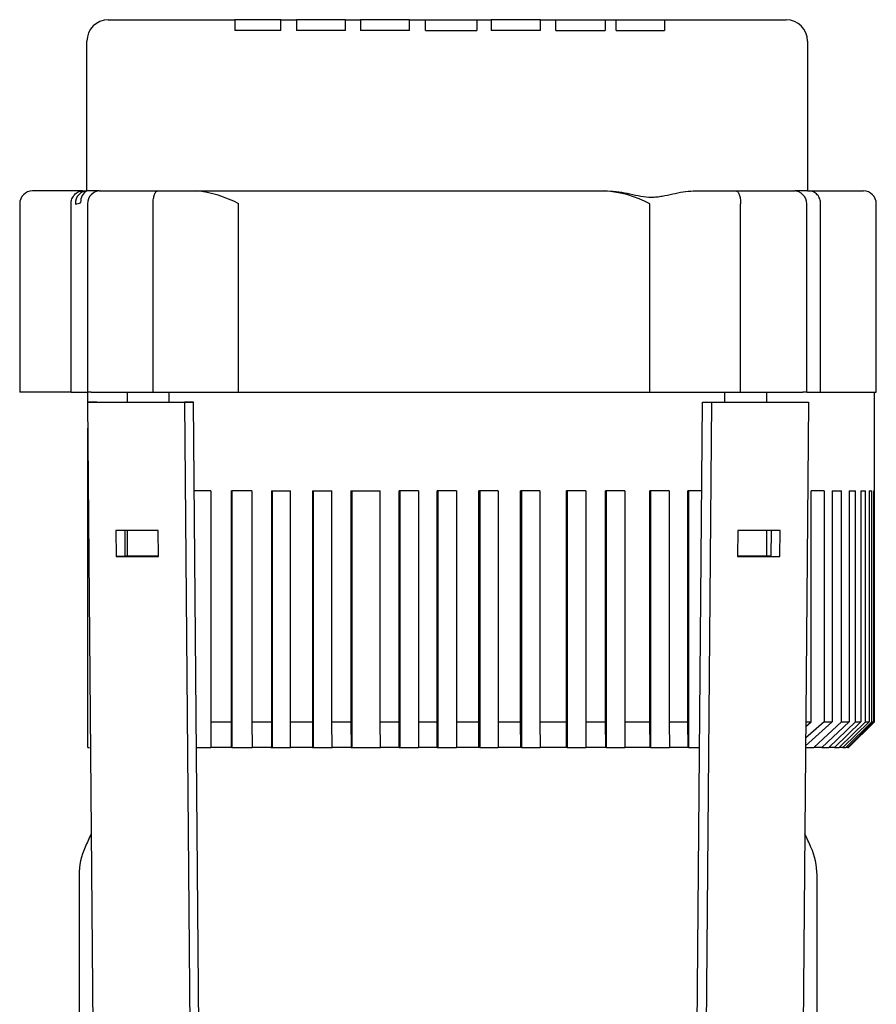
# Model space of a CAD drawing. Units: millimetres. Extents: x 154 to 6328, y 154 to 4415.
# Drawn here: x 2965 to 3165, y 1311 to 1541 of the extents above; entities that cross this region are included whole.
import ezdxf

# ---------------------------------------------------------------- set-up
doc = ezdxf.new("R2010")
doc.units = ezdxf.units.MM
for name, color, linetype in [('BRACKET-VM-H40', 7, 'Continuous'), ('Default', 7, 'Continuous'), ('HV2.015_2.022_4.', 7, 'Continuous'), ('PLM100RB14', 7, 'Continuous')]:
    doc.layers.add(name, color=color, linetype=linetype)

# ---------------------------------------------------------------- blocks, each defined once
blk = doc.blocks.new('SE1')
at = {"layer": 'BRACKET-VM-H40', "color": 7, "linetype": 'Continuous'}
for p, q in [((2983.35, 1451.92), (2981.23, 1451.89)), ((2981.23, 1451.89), (3003.86, 1451.89)), ((2981.23, 1451.89), (2982.64, 1281.89)), ((2983.35, 1451.92), (3005.98, 1451.92)), ((3005.98, 1451.92), (3003.86, 1451.89)), ((3003.86, 1451.89), (3005.27, 1281.89)), ((3007.39, 1281.92), (3005.98, 1451.92)), ((3123.36, 1281.92), (3124.77, 1451.92)), ((3124.77, 1451.92), (3147.4, 1451.92)), ((3124.77, 1451.92), (3126.89, 1451.89)), ((3126.89, 1451.89), (3125.48, 1281.89)), ((3126.89, 1451.89), (3149.52, 1451.89)), ((3147.4, 1451.92), (3149.52, 1451.89)), ((3149.52, 1451.89), (3148.11, 1281.89)), ((2987.84, 1421.89), (2987.89, 1415.89)), ((2997.74, 1421.89), (2987.84, 1421.89)), ((2990.01, 1415.93), (2989.97, 1421.89)), ((2997.79, 1415.89), (2997.74, 1421.89)), ((3133.01, 1421.89), (3132.96, 1415.89)), ((3142.91, 1421.89), (3133.01, 1421.89)), ((3140.79, 1421.89), (3140.74, 1415.93)), ((3142.86, 1415.89), (3142.91, 1421.89)), ((2990.01, 1415.93), (2987.89, 1415.89)), ((2987.89, 1415.89), (2997.79, 1415.89)), ((2997.79, 1415.93), (2990.01, 1415.93)), ((3140.74, 1415.93), (3132.96, 1415.93)), ((3132.96, 1415.89), (3142.86, 1415.89)), ((3140.74, 1415.93), (3142.86, 1415.89))]:
    blk.add_line(p, q, dxfattribs=at)
at = {"layer": 'HV2.015_2.022_4.', "color": 7, "linetype": 'Continuous'}
for p, q in [((2986.07, 1541.22), (3015.64, 1541.22)), ((3015.64, 1541.22), (3015.64, 1538.72)), ((3020.14, 1541.22), (3015.64, 1541.22)), ((3021.88, 1541.22), (3020.14, 1541.22)), ((3026.38, 1541.22), (3021.88, 1541.22)), ((3026.38, 1541.22), (3029.98, 1541.22)), ((3026.38, 1538.72), (3026.38, 1541.22)), ((3029.98, 1541.22), (3029.98, 1538.72)), ((3034.48, 1541.22), (3029.98, 1541.22)), ((3036.98, 1541.22), (3034.48, 1541.22)), ((3041.48, 1541.22), (3036.98, 1541.22)), ((3041.48, 1541.22), (3044.91, 1541.22)), ((3041.48, 1538.72), (3041.48, 1541.22)), ((3044.91, 1541.22), (3044.91, 1538.72)), ((3049.41, 1541.22), (3044.91, 1541.22)), ((3051.91, 1541.22), (3049.41, 1541.22)), ((3056.41, 1541.22), (3051.91, 1541.22)), ((3056.41, 1541.22), (3060.1, 1541.22)), ((3056.41, 1538.72), (3056.41, 1541.22)), ((3060.1, 1538.72), (3060.1, 1541.22)), ((3060.1, 1541.22), (3064.6, 1541.22)), ((3064.6, 1541.22), (3067.61, 1541.22)), ((3067.61, 1541.22), (3072.11, 1541.22)), ((3072.11, 1541.22), (3075.44, 1541.22)), ((3072.11, 1541.22), (3072.11, 1538.72)), ((3075.44, 1541.22), (3075.44, 1538.72)), ((3079.94, 1541.22), (3075.44, 1541.22)), ((3082.44, 1541.22), (3079.94, 1541.22)), ((3086.94, 1541.22), (3082.44, 1541.22)), ((3086.94, 1541.22), (3090.56, 1541.22)), ((3086.94, 1538.72), (3086.94, 1541.22)), ((3090.56, 1538.72), (3090.56, 1541.22)), ((3090.56, 1541.22), (3095.06, 1541.22)), ((3095.06, 1541.22), (3097.56, 1541.22)), ((3097.56, 1541.22), (3102.06, 1541.22)), ((3102.06, 1541.22), (3104.65, 1541.22)), ((3102.06, 1541.22), (3102.06, 1538.72)), ((3104.65, 1538.72), (3104.65, 1541.22)), ((3104.65, 1541.22), (3109.15, 1541.22)), ((3109.15, 1541.22), (3111.46, 1541.22)), ((3111.46, 1541.22), (3115.96, 1541.22)), ((3115.96, 1541.22), (3144.3, 1541.22)), ((3115.96, 1541.22), (3115.96, 1538.72)), ((3026.38, 1538.72), (3015.64, 1538.72)), ((3041.48, 1538.72), (3029.98, 1538.72)), ((3056.41, 1538.72), (3044.91, 1538.72)), ((3060.1, 1538.72), (3072.11, 1538.72)), ((3086.94, 1538.72), (3075.44, 1538.72)), ((3090.56, 1538.72), (3102.06, 1538.72)), ((3104.65, 1538.72), (3115.96, 1538.72)), ((2981.07, 1501.22), (2981.07, 1536.22)), ((3149.3, 1536.22), (3149.3, 1501.22)), ((2980.02, 1501.22), (2968.38, 1501.22)), ((2980.02, 1501.22), (2981.08, 1501.22)), ((2981.87, 1501.22), (2981.07, 1501.22)), ((2983.95, 1501.22), (2981.87, 1501.22)), ((2983.95, 1501.22), (2984.19, 1501.22)), ((2984.19, 1501.22), (2997.6, 1501.22)), ((2997.6, 1501.22), (3006.59, 1501.22)), ((3006.59, 1501.22), (3101.97, 1501.22)), ((3101.97, 1501.22), (3102.64, 1501.22)), ((3122.65, 1501.22), (3132.64, 1501.22)), ((3132.64, 1501.22), (3146.13, 1501.22)), ((3146.13, 1501.22), (3146.42, 1501.22)), ((3148.48, 1501.22), (3146.42, 1501.22)), ((3149.3, 1501.22), (3148.48, 1501.22)), ((3149.3, 1501.22), (3149.73, 1501.22)), ((3149.73, 1501.22), (3162.38, 1501.22)), ((2965.38, 1498.22), (2965.38, 1454.22)), ((2977.38, 1454.22), (2977.38, 1498.22)), ((2981.19, 1498.22), (2981.19, 1454.22)), ((2996.52, 1454.22), (2996.52, 1498.22)), ((3016.5, 1454.22), (3016.5, 1498.22)), ((3112.48, 1454.22), (3112.48, 1498.22)), ((3133.7, 1454.22), (3133.7, 1498.22)), ((3149.13, 1454.22), (3149.13, 1498.22)), ((3152.37, 1454.22), (3152.37, 1498.22)), ((3165.38, 1454.22), (3165.38, 1498.22)), ((2977.38, 1454.22), (2965.38, 1454.22)), ((2977.38, 1454.22), (2981.19, 1454.22)), ((2982.06, 1454.22), (2981.19, 1454.22)), ((2981.28, 1451.89), (2981.28, 1454.22)), ((2982.06, 1454.22), (2996.52, 1454.22)), ((2990.55, 1451.92), (2990.55, 1454.22)), ((2996.52, 1454.22), (3016.5, 1454.22)), ((3000.3, 1451.92), (3000.3, 1454.22)), ((3016.5, 1454.22), (3112.48, 1454.22)), ((3112.48, 1454.22), (3133.7, 1454.22)), ((3129.98, 1451.92), (3129.98, 1454.22)), ((3130.01, 1451.92), (3130.01, 1454.22)), ((3133.7, 1454.22), (3148.24, 1454.22)), ((3139.78, 1451.92), (3139.78, 1454.22)), ((3149.13, 1454.22), (3148.24, 1454.22)), ((3149.13, 1454.22), (3152.37, 1454.22)), ((3152.37, 1454.22), (3165.38, 1454.22)), ((3164.92, 1377.22), (3164.92, 1454.22)), ((2981.28, 1371.22), (2981.28, 1445.84)), ((3010, 1431.22), (3006.15, 1431.22)), ((3010, 1431.22), (3010, 1377.22)), ((3019.61, 1431.22), (3014.81, 1431.22)), ((3014.81, 1377.22), (3014.81, 1431.22)), ((3014.93, 1431.22), (3014.93, 1371.22)), ((3019.61, 1431.22), (3019.61, 1377.22)), ((3024.14, 1431.22), (3028.57, 1431.22)), ((3024.14, 1431.22), (3024.14, 1377.22)), ((3024.29, 1431.22), (3024.29, 1371.22)), ((3028.57, 1377.22), (3028.57, 1431.22)), ((3033.71, 1431.22), (3038.29, 1431.22)), ((3033.71, 1431.22), (3033.71, 1377.22)), ((3033.88, 1431.22), (3033.88, 1371.22)), ((3038.29, 1377.22), (3038.29, 1431.22)), ((3042.71, 1431.22), (3049.57, 1431.22)), ((3042.71, 1431.22), (3042.71, 1377.22)), ((3042.89, 1431.22), (3042.89, 1371.22)), ((3049.57, 1377.22), (3049.57, 1431.22)), ((3058.47, 1431.22), (3053.97, 1431.22)), ((3053.97, 1377.22), (3053.97, 1431.22)), ((3054.16, 1431.22), (3054.16, 1371.22)), ((3058.47, 1431.22), (3058.47, 1377.22)), ((3067.33, 1431.22), (3062.83, 1431.22)), ((3062.83, 1377.22), (3062.83, 1431.22)), ((3063.02, 1431.22), (3063.02, 1371.22)), ((3067.33, 1431.22), (3067.33, 1377.22)), ((3077.08, 1431.22), (3072.58, 1431.22)), ((3072.58, 1377.22), (3072.58, 1431.22)), ((3072.77, 1431.22), (3072.77, 1371.22)), ((3077.08, 1431.22), (3077.08, 1377.22)), ((3086.84, 1431.22), (3082.34, 1431.22)), ((3082.34, 1377.22), (3082.34, 1431.22)), ((3082.52, 1431.22), (3082.52, 1371.22)), ((3086.84, 1431.22), (3086.84, 1377.22)), ((3097.55, 1431.22), (3093.04, 1431.22)), ((3093.04, 1377.22), (3093.04, 1431.22)), ((3093.21, 1431.22), (3093.21, 1371.22)), ((3097.55, 1431.22), (3097.55, 1377.22)), ((3106.67, 1431.22), (3102.16, 1431.22)), ((3102.16, 1377.22), (3102.16, 1431.22)), ((3102.31, 1431.22), (3102.31, 1371.22)), ((3106.67, 1431.22), (3106.67, 1377.22)), ((3117.03, 1431.22), (3112.52, 1431.22)), ((3112.52, 1377.22), (3112.52, 1431.22)), ((3112.65, 1431.22), (3112.65, 1371.22)), ((3117.03, 1431.22), (3117.03, 1377.22)), ((3124.6, 1431.22), (3121.41, 1431.22)), ((3121.41, 1377.22), (3121.41, 1431.22)), ((3121.52, 1431.22), (3121.52, 1371.22)), ((3153.17, 1431.22), (3150.19, 1431.22)), ((3150.19, 1377.22), (3150.19, 1431.22)), ((3153.17, 1431.22), (3153.17, 1377.22)), ((3155.08, 1431.22), (3157.28, 1431.22)), ((3155.08, 1431.22), (3155.08, 1377.22)), ((3157.28, 1377.22), (3157.28, 1431.22)), ((3159.01, 1431.22), (3160.54, 1431.22)), ((3159.01, 1431.22), (3159.01, 1377.22)), ((3160.54, 1377.22), (3160.54, 1431.22)), ((3161.8, 1431.22), (3162.86, 1431.22)), ((3161.8, 1431.22), (3161.8, 1377.22)), ((3162.86, 1377.22), (3162.86, 1431.22)), ((3163.68, 1431.22), (3164.3, 1431.22)), ((3163.68, 1431.22), (3163.68, 1377.22)), ((3164.3, 1377.22), (3164.3, 1431.22)), ((3164.72, 1431.22), (3164.9, 1431.22)), ((3164.72, 1431.22), (3164.72, 1377.22)), ((3164.9, 1377.22), (3164.9, 1431.22)), ((2990.55, 1415.93), (2990.55, 1421.89)), ((3139.78, 1415.93), (3139.78, 1421.89)), ((3010, 1377.22), (3014.81, 1377.22)), ((3010, 1377.22), (3010.04, 1371.22)), ((3014.84, 1371.22), (3014.81, 1377.22)), ((3019.61, 1377.22), (3024.14, 1377.22)), ((3019.61, 1377.22), (3019.65, 1371.22)), ((3024.14, 1377.22), (3024.17, 1371.22)), ((3028.57, 1377.22), (3033.71, 1377.22)), ((3028.6, 1371.22), (3028.57, 1377.22)), ((3033.71, 1377.22), (3033.75, 1371.22)), ((3038.29, 1377.22), (3042.71, 1377.22)), ((3038.32, 1371.22), (3038.29, 1377.22)), ((3042.71, 1377.22), (3042.74, 1371.22)), ((3049.57, 1377.22), (3053.97, 1377.22)), ((3049.6, 1371.22), (3049.57, 1377.22)), ((3054, 1371.22), (3053.97, 1377.22)), ((3058.47, 1377.22), (3062.83, 1377.22)), ((3058.47, 1377.22), (3058.5, 1371.22)), ((3062.86, 1371.22), (3062.83, 1377.22)), ((3067.33, 1377.22), (3072.58, 1377.22)), ((3067.33, 1377.22), (3067.36, 1371.22)), ((3072.61, 1371.22), (3072.58, 1377.22)), ((3077.08, 1377.22), (3082.34, 1377.22)), ((3077.08, 1377.22), (3077.11, 1371.22)), ((3082.36, 1371.22), (3082.34, 1377.22)), ((3086.84, 1377.22), (3093.04, 1377.22)), ((3086.84, 1377.22), (3086.87, 1371.22)), ((3093.07, 1371.22), (3093.04, 1377.22)), ((3097.55, 1377.22), (3102.16, 1377.22)), ((3097.55, 1377.22), (3097.58, 1371.22)), ((3102.19, 1371.22), (3102.16, 1377.22)), ((3106.67, 1377.22), (3112.52, 1377.22)), ((3106.67, 1377.22), (3106.7, 1371.22)), ((3112.55, 1371.22), (3112.52, 1377.22)), ((3117.03, 1377.22), (3121.41, 1377.22)), ((3117.03, 1377.22), (3117.07, 1371.22)), ((3121.45, 1371.22), (3121.41, 1377.22)), ((3155.08, 1377.22), (3148.85, 1371.64)), ((3153.17, 1377.22), (3148.87, 1373.45)), ((3148.89, 1376.12), (3150.19, 1377.22)), ((3148.9, 1377.22), (3150.19, 1377.22)), ((3150.76, 1371.22), (3157.28, 1377.22)), ((3159.01, 1377.22), (3152.62, 1371.22)), ((3153.17, 1377.22), (3155.08, 1377.22)), ((3154.26, 1371.22), (3160.54, 1377.22)), ((3161.8, 1377.22), (3155.6, 1371.22)), ((3156.74, 1371.22), (3162.86, 1377.22)), ((3157.28, 1377.22), (3159.01, 1377.22)), ((3163.68, 1377.22), (3157.6, 1371.22)), ((3158.27, 1371.22), (3164.3, 1377.22)), ((3164.72, 1377.22), (3158.71, 1371.22)), ((3158.89, 1371.22), (3164.9, 1377.22)), ((3158.92, 1371.22), (3164.92, 1377.22)), ((3160.54, 1377.22), (3161.8, 1377.22)), ((3162.86, 1377.22), (3163.68, 1377.22)), ((3164.3, 1377.22), (3164.72, 1377.22)), ((3164.9, 1377.22), (3164.92, 1377.22)), ((2981.28, 1371.22), (2981.66, 1371.22)), ((3006.65, 1371.22), (3010.04, 1371.22)), ((3014.84, 1371.22), (3010.04, 1371.22)), ((3014.93, 1371.22), (3014.84, 1371.22)), ((3014.93, 1371.22), (3019.65, 1371.22)), ((3024.17, 1371.22), (3019.65, 1371.22)), ((3024.17, 1371.22), (3024.29, 1371.22)), ((3024.29, 1371.22), (3028.6, 1371.22)), ((3033.75, 1371.22), (3028.6, 1371.22)), ((3033.75, 1371.22), (3033.88, 1371.22)), ((3033.88, 1371.22), (3038.32, 1371.22)), ((3042.74, 1371.22), (3038.32, 1371.22)), ((3042.74, 1371.22), (3042.89, 1371.22)), ((3042.89, 1371.22), (3049.6, 1371.22)), ((3054, 1371.22), (3049.6, 1371.22)), ((3054.16, 1371.22), (3054, 1371.22)), ((3054.16, 1371.22), (3058.5, 1371.22)), ((3062.86, 1371.22), (3058.5, 1371.22)), ((3063.02, 1371.22), (3062.86, 1371.22)), ((3063.02, 1371.22), (3067.36, 1371.22)), ((3072.61, 1371.22), (3067.36, 1371.22)), ((3072.77, 1371.22), (3072.61, 1371.22)), ((3072.77, 1371.22), (3077.11, 1371.22)), ((3082.36, 1371.22), (3077.11, 1371.22)), ((3082.52, 1371.22), (3082.36, 1371.22)), ((3082.52, 1371.22), (3086.87, 1371.22)), ((3093.07, 1371.22), (3086.87, 1371.22)), ((3093.21, 1371.22), (3093.07, 1371.22)), ((3093.21, 1371.22), (3097.58, 1371.22)), ((3102.19, 1371.22), (3097.58, 1371.22)), ((3102.31, 1371.22), (3102.19, 1371.22)), ((3102.31, 1371.22), (3106.7, 1371.22)), ((3112.55, 1371.22), (3106.7, 1371.22)), ((3112.65, 1371.22), (3112.55, 1371.22)), ((3112.65, 1371.22), (3117.07, 1371.22)), ((3121.45, 1371.22), (3117.07, 1371.22)), ((3121.52, 1371.22), (3121.45, 1371.22)), ((3121.52, 1371.22), (3124.1, 1371.22)), ((3148.85, 1371.22), (3150.76, 1371.22)), ((3152.62, 1371.22), (3150.76, 1371.22)), ((3152.62, 1371.22), (3154.26, 1371.22)), ((3155.6, 1371.22), (3154.26, 1371.22)), ((3155.6, 1371.22), (3156.74, 1371.22)), ((3157.6, 1371.22), (3156.74, 1371.22)), ((3157.6, 1371.22), (3158.27, 1371.22)), ((3158.71, 1371.22), (3158.27, 1371.22)), ((3158.71, 1371.22), (3158.89, 1371.22))]:
    blk.add_line(p, q, dxfattribs=at)
for centre, radius, start, end in [((2986.07, 1536.22), 5, 90, 180), ((3144.3, 1536.22), 5, 0, 90), ((2968.38, 1498.22), 3, 90, 180), ((2984.19, 1498.22), 3, 90, 180), ((3004, 1474.79), 26.56, 61.9166, 84.3923), ((3100.37, 1475.72), 25.55, 61.7214, 86.4212), ((3146.13, 1498.22), 3, 0, 90), ((3162.38, 1498.22), 3, 0, 90), ((2978.36, 1500.74), 2.52, 270.1213, 299.9028)]:
    blk.add_arc(centre, radius, start, end, dxfattribs=at)
for centre, major_axis, ratio, start_param, end_param in [((2981.08, 1498.22), (0, -3), 0.903889, 3.141593, 4.712389), ((2982.44, 1498.56), (1.39, -2.66), 0.929053, 3.137655, 4.260917)]:
    blk.add_ellipse(centre, major_axis=major_axis, ratio=ratio, start_param=start_param, end_param=end_param, dxfattribs=at)
for points, knots in [([(2977.38, 1498.22), (2977.38, 1498.62), (2977.45, 1499.01), (2977.71, 1499.73), (2977.91, 1500.07), (2978.4, 1500.62), (2978.69, 1500.84), (2979.33, 1501.15), (2979.68, 1501.22), (2980.02, 1501.22)], [0, 0, 0, 0, 0.25, 0.25, 0.5, 0.5, 0.75, 0.75, 1, 1, 1, 1]), ([(2996.52, 1498.22), (2996.52, 1498.43), (2996.53, 1498.64), (2996.56, 1499.04), (2996.58, 1499.24), (2996.67, 1499.8), (2996.75, 1500.13), (2996.9, 1500.53), (2996.95, 1500.65), (2997.07, 1500.86), (2997.13, 1500.94), (2997.26, 1501.08), (2997.32, 1501.14), (2997.42, 1501.19), (2997.46, 1501.2), (2997.53, 1501.22), (2997.56, 1501.22), (2997.6, 1501.22)], [0, 0, 0, 0, 0.125, 0.125, 0.25, 0.25, 0.5, 0.5, 0.625, 0.625, 0.75, 0.75, 0.875, 0.875, 0.9375, 0.9375, 1, 1, 1, 1]), ([(3102.64, 1501.22), (3103.54, 1501.22), (3104.41, 1501.14), (3106.15, 1500.89), (3107.01, 1500.72), (3108.71, 1500.37), (3109.56, 1500.18), (3111.24, 1499.89), (3112.07, 1499.79), (3113.32, 1499.79), (3113.74, 1499.81), (3114.57, 1499.89), (3114.98, 1499.95), (3116.22, 1500.17), (3117.03, 1500.36), (3118.65, 1500.71), (3119.45, 1500.88), (3121.05, 1501.14), (3121.85, 1501.22), (3122.65, 1501.22)], [0, 0, 0, 0, 0.125, 0.125, 0.25, 0.25, 0.375, 0.375, 0.5, 0.5, 0.5625, 0.5625, 0.625, 0.625, 0.75, 0.75, 0.875, 0.875, 1, 1, 1, 1]), ([(3132.64, 1501.22), (3132.68, 1501.22), (3132.71, 1501.22), (3132.78, 1501.2), (3132.81, 1501.19), (3132.91, 1501.14), (3132.97, 1501.08), (3133.1, 1500.94), (3133.16, 1500.86), (3133.27, 1500.65), (3133.33, 1500.53), (3133.47, 1500.13), (3133.56, 1499.8), (3133.64, 1499.24), (3133.66, 1499.04), (3133.69, 1498.64), (3133.7, 1498.43), (3133.7, 1498.22)], [0, 0, 0, 0, 0.0625, 0.0625, 0.125, 0.125, 0.25, 0.25, 0.375, 0.375, 0.5, 0.5, 0.75, 0.75, 0.875, 0.875, 1, 1, 1, 1]), ([(3152.37, 1498.22), (3152.37, 1498.42), (3152.36, 1498.62), (3152.29, 1499), (3152.24, 1499.19), (3152.11, 1499.55), (3152.02, 1499.73), (3151.83, 1500.05), (3151.72, 1500.21), (3151.48, 1500.48), (3151.35, 1500.61), (3151.06, 1500.83), (3150.9, 1500.92), (3150.59, 1501.07), (3150.42, 1501.13), (3150.08, 1501.2), (3149.9, 1501.22), (3149.73, 1501.22)], [0, 0, 0, 0, 0.125, 0.125, 0.25, 0.25, 0.375, 0.375, 0.5, 0.5, 0.625, 0.625, 0.75, 0.75, 0.875, 0.875, 1, 1, 1, 1])]:
    blk.add_open_spline(points, degree=3, knots=knots, dxfattribs=at)
at = {"layer": 'PLM100RB14', "color": 7, "linetype": 'Continuous'}
for p, q in [((3024, 1371.22), (3028.6, 1371.22)), ((3033.75, 1371.22), (3038.32, 1371.22)), ((3043.03, 1371.22), (3049.6, 1371.22)), ((3054, 1371.22), (3058.5, 1371.22)), ((3062.86, 1371.22), (3067.36, 1371.22)), ((3072.77, 1371.22), (3077.11, 1371.22)), ((3082.52, 1371.22), (3086.87, 1371.22)), ((3093.21, 1371.22), (3097.58, 1371.22)), ((3102.31, 1371.22), (3106.7, 1371.22)), ((2979.23, 1341.42), (2979.23, 1293.62)), ((3151.53, 1293.62), (3151.53, 1341.42))]:
    blk.add_line(p, q, dxfattribs=at)
for centre, radius, start, end in [((3117.38, 1286.32), 150, 154.4283, 155.7228), ((3013.38, 1286.32), 150, 24.2772, 25.5717), ((2995.23, 1341.42), 16, 155.7228, 180), ((3135.53, 1341.42), 16, 0, 24.2772)]:
    blk.add_arc(centre, radius, start, end, dxfattribs=at)

msp = doc.modelspace()

# ---------------------------------------------------------------- block references
at = {"layer": 'Default'}
msp.add_blockref('SE1', (0, 0), dxfattribs=at)

doc.saveas('drawing.dxf')
